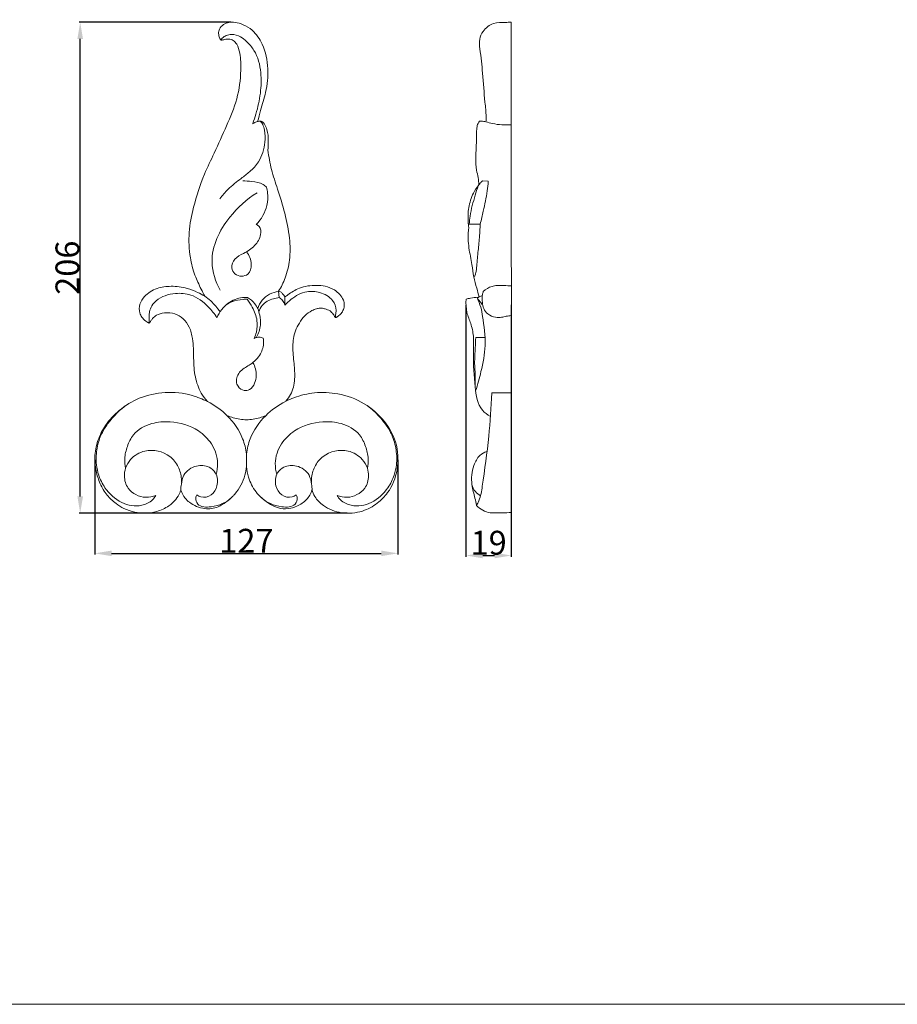
# Model space of a CAD drawing. Units: millimetres. Extents: x 0 to 1344, y 26 to 1183.
# Drawn here: x 608 to 976, y 26 to 439 of the extents above; entities that cross this region are included whole.
import ezdxf

# ---------------------------------------------------------------- set-up
doc = ezdxf.new("R2010")
doc.units = ezdxf.units.MM
doc.layers.get('0').update_dxf_attribs({"lineweight": 5})
doc.styles.add('Arial', font='arial.ttf')
doc.dimstyles.new('Dimension Style 01', dxfattribs={"dimtxt": 10, "dimasz": 7, "dimexe": 0.5, "dimexo": 0.5, "dimgap": 0.25, "dimtad": 1, "dimtoh": 1, "dimdec": 0, "dimzin": 1, "dimdsep": 46, "dimtxsty": 'Arial', "dimcen": 0.5, "dimazin": 0, "dimtfac": 1, "dimtdec": 4, "dimtix": 1, "dimtmove": 1, "dimatfit": 3, "dimfxl": 1, "dimtolj": 1, "dimtzin": 1, "dimarcsym": 0})

# ---------------------------------------------------------------- blocks, each defined once
blk = doc.blocks.new('*D12')
at = {"color": 0, "lineweight": -2, "transparency": 16777216}
for p, q in [((795.22, 319.32), (795.22, 213.75)), ((814.19, 319.32), (814.19, 213.75)), ((802.22, 214.25), (807.19, 214.25))]:
    blk.add_line(p, q, dxfattribs=at)
at = {"color": 0, "transparency": 16777216}
for points in [[(802.22, 215.41), (802.22, 213.08), (795.22, 214.25)], [(807.19, 215.41), (807.19, 213.08), (814.19, 214.25)]]:
    blk.add_solid(points, dxfattribs=at)
at = {"layer": 'Defpoints', "color": 0, "transparency": 16777216}
for p in [(795.22, 319.82), (814.19, 319.82), (814.19, 214.25)]:
    blk.add_point(p, dxfattribs=at)
at = {"color": 0, "transparency": 16777216, "insert": (804.71, 219.6), "char_height": 10, "attachment_point": 5, "style": 'Arial'}
blk.add_mtext('\\A1;19', dxfattribs=at)
blk = doc.blocks.new('*D13')
at = {"color": 0, "lineweight": -2, "transparency": 16777216}
for p, q in [((696.72, 437.72), (633.09, 437.72)), ((633.59, 238.98), (633.59, 430.72)), ((745.4, 231.98), (633.09, 231.98))]:
    blk.add_line(p, q, dxfattribs=at)
at = {"color": 0, "transparency": 16777216}
for points in [[(632.42, 430.72), (634.76, 430.72), (633.59, 437.72)], [(632.42, 238.98), (634.76, 238.98), (633.59, 231.98)]]:
    blk.add_solid(points, dxfattribs=at)
at = {"layer": 'Defpoints', "color": 0, "transparency": 16777216}
for p in [(633.59, 437.72), (697.22, 437.72), (745.9, 231.98)]:
    blk.add_point(p, dxfattribs=at)
at = {"color": 0, "transparency": 16777216, "insert": (628.23, 334.85), "char_height": 10, "attachment_point": 5, "rotation": 90, "style": 'Arial'}
blk.add_mtext('\\A1;206', dxfattribs=at)
blk = doc.blocks.new('*D14')
at = {"color": 0, "lineweight": -2, "transparency": 16777216}
for p, q in [((639.72, 254.29), (639.72, 214.65)), ((766.72, 254.29), (766.72, 214.65)), ((646.72, 215.15), (759.72, 215.15))]:
    blk.add_line(p, q, dxfattribs=at)
at = {"color": 0, "transparency": 16777216}
for points in [[(646.72, 216.31), (646.72, 213.98), (639.72, 215.15)], [(759.72, 216.31), (759.72, 213.98), (766.72, 215.15)]]:
    blk.add_solid(points, dxfattribs=at)
at = {"layer": 'Defpoints', "color": 0, "transparency": 16777216}
for p in [(639.72, 254.79), (766.72, 254.79), (766.72, 215.15)]:
    blk.add_point(p, dxfattribs=at)
at = {"color": 0, "transparency": 16777216, "insert": (703.22, 220.42), "char_height": 10, "attachment_point": 5, "style": 'Arial'}
blk.add_mtext('\\A1;127', dxfattribs=at)
blk = doc.blocks.new('N-300_127_206')
for p, q in [((716.93, 322.36), (716.72, 324.98)), ((719.36, 322.58), (719.36, 319.17)), ((706.48, 305.23), (707.47, 305.71)), ((703.25, 256.72), (703.25, 251.52))]:
    blk.add_line(p, q)
for points, knots in [([(685.77, 322.93), (685.24, 323.91), (683.8, 326.78), (681.32, 331.98), (679.31, 339.98), (678.79, 349.71), (681.23, 361.48), (684.78, 372.63), (690.19, 383.7), (694.84, 394.16), (699.72, 405.48), (701.05, 415.95), (700.8, 423.71), (699.67, 428.07), (697.85, 430.23), (695.91, 430.78), (694.44, 430.54), (693.48, 430.32), (692.92, 430.19), (692.51, 430.25), (692.25, 430.65), (691.78, 431.48), (691.46, 432.98), (691.81, 435.14), (693.53, 436.82), (695.91, 437.78), (698.81, 437.72), (702.23, 436.73), (706.59, 434.02), (710.85, 427.68), (712.64, 418.44), (711.76, 408.93), (709.4, 401.76), (708.34, 397.68), (707.92, 396.13)], [0, 0, 0, 0, 2.227772, 6.467568, 11.552615, 18.695472, 25.834065, 35.585191, 42.149577, 50.562532, 58.630681, 66.769814, 71.516353, 74.214347, 75.637636, 76.979867, 78.030607, 78.622515, 78.951039, 79.185394, 79.396112, 79.856019, 81.127511, 82.37447, 84.094864, 85.672429, 87.438887, 89.796452, 92.782931, 97.560374, 104.648404, 111.295108, 116.544041, 119.767604, 119.767604, 119.767604, 119.767604]), ([(705.87, 395.3), (706.36, 396.58), (707.79, 400.73), (709.28, 407.85), (709.65, 416.97), (707.66, 424.79), (703.77, 429.39), (700.64, 431.85), (697.53, 432.88), (694.78, 432.3), (693.27, 431.34), (692.68, 430.54), (692.53, 430.3)], [0, 0, 0, 0, 2.755385, 8.811347, 14.536031, 21.075523, 24.366935, 26.451607, 29.075946, 30.582893, 31.978897, 32.559945, 32.559945, 32.559945, 32.559945]), ([(709.15, 396.18), (709.5, 395.79), (710.3, 394.67), (711.05, 391.68), (711.22, 386.25), (709.29, 379.77), (704.91, 375.18), (700.33, 371.73), (695.84, 368.31), (693.13, 365.15), (692.07, 363.77)], [0, 0, 0, 0, 1.043156, 2.727604, 6.083457, 11.935604, 15.662847, 18.650666, 23.467028, 26.967738, 26.967738, 26.967738, 26.967738]), ([(705.78, 395.13), (706.18, 395.38), (707.04, 395.8), (708.18, 396.28), (708.92, 396.22), (709.15, 396.18)], [0, 0, 0, 0, 0.951723, 1.930951, 2.410263, 2.410263, 2.410263, 2.410263]), ([(708.38, 396.22), (708.56, 396.25), (708.91, 396.28), (709.47, 396.26), (710.18, 395.82), (711.11, 394.7), (712.23, 392.01), (712.46, 388.26), (712.39, 385.36), (712.25, 384.08)], [0, 0, 0, 0, 0.358307, 0.709874, 1.107344, 1.977451, 3.603407, 6.862958, 9.437529, 9.437529, 9.437529, 9.437529]), ([(712.25, 384.08), (712.59, 381.37), (713.56, 375.84), (716.55, 367.19), (719.43, 357.69), (721.48, 347.75), (721.72, 338.51), (719.83, 330.96), (717.79, 326.76), (716.72, 324.98)], [0, 0, 0, 0, 5.497613, 11.23642, 18.350245, 25.448601, 31.581749, 36.755183, 40.922654, 40.922654, 40.922654, 40.922654]), ([(701.66, 371.22), (702.92, 371.24), (705.79, 370.94), (709.48, 370.52), (711.2, 368.99), (711.61, 368.56)], [0, 0, 0, 0, 2.528356, 5.87418, 7.061035, 7.061035, 7.061035, 7.061035]), ([(711.61, 368.56), (711.84, 367.8), (712.37, 365.29), (711.96, 359.58), (709.44, 355.16), (707.35, 352.92)], [0, 0, 0, 0, 1.597426, 5.11453, 11.27563, 11.27563, 11.27563, 11.27563]), ([(692.22, 325.43), (690.3, 329.02), (686.65, 339.86), (694.47, 355.59), (703.32, 363.6), (707.72, 366.29)], [0, 0, 0, 0, 8.18914, 21.713662, 32.072913, 32.072913, 32.072913, 32.072913]), ([(707.35, 352.92), (707.8, 352.72), (709.26, 351.81), (709.51, 347.9), (706.8, 343.78), (702.53, 340.91), (698.15, 338.99), (696.58, 335.09), (698.19, 331.9), (701.12, 330.99), (704.63, 332.05), (705.78, 336.84), (704.41, 340.02), (703.25, 341.47)], [0, 0, 0, 0, 0.98599, 3.255153, 6.766147, 10.566719, 13.516056, 16.088083, 17.987155, 19.984355, 21.788038, 24.707366, 28.442721, 28.442721, 28.442721, 28.442721]), ([(662.38, 311.64), (662.22, 311.69), (661.71, 311.88), (660.72, 312.76), (659.39, 313.97), (658.25, 316.39), (658.29, 319.68), (660.87, 323.59), (665.57, 326.54), (671.94, 327.3), (677.8, 326.63), (682.4, 324.74), (684.79, 323.5), (685.77, 322.93)], [0, 0, 0, 0, 0.338482, 1.078081, 2.630504, 3.918568, 6.333142, 8.867565, 13.021037, 17.032566, 21.566027, 24.707137, 26.978077, 26.978077, 26.978077, 26.978077]), ([(719.36, 322.58), (719.76, 322.88), (721.68, 324.25), (725.74, 326.93), (731.39, 327.6), (736.42, 327.23), (739.85, 325.91), (742.39, 323.76), (743.89, 321.59), (744.39, 319.3), (743.99, 317.28), (743, 315.67), (741.91, 314.74), (741.23, 314.22), (740.87, 314.02), (740.68, 313.99), (740.56, 314.02), (740.52, 314.03)], [0, 0, 0, 0, 0.99438, 4.740527, 9.623005, 12.051489, 14.859423, 16.826886, 18.676995, 20.05985, 21.418869, 22.710902, 23.77126, 24.289127, 24.430189, 24.58226, 24.667805, 24.667805, 24.667805, 24.667805]), ([(690.88, 313.86), (689.86, 315.48), (686.76, 319.27), (680.93, 323.87), (672.67, 324.44), (665.67, 322.28), (662.09, 316.92), (662.49, 313.07), (662.38, 311.64)], [0, 0, 0, 0, 3.85251, 9.855377, 14.163275, 20.039027, 23.895776, 26.965133, 26.965133, 26.965133, 26.965133]), ([(685.77, 322.93), (686.65, 322.32), (689.06, 320.4), (691.08, 318.03), (692.19, 316.35)], [0, 0, 0, 0, 2.149635, 6.18293, 6.18293, 6.18293, 6.18293]), ([(703.69, 322.39), (702.99, 322.43), (700.13, 322.4), (696.13, 320.72), (692.67, 317.4), (691.37, 315.11), (690.88, 313.86)], [0, 0, 0, 0, 1.39926, 5.735479, 8.256906, 10.948179, 10.948179, 10.948179, 10.948179]), ([(708.02, 317.69), (707.67, 318.42), (706.52, 320.26), (704.84, 321.7), (703.69, 322.39)], [0, 0, 0, 0, 1.627041, 4.325045, 4.325045, 4.325045, 4.325045]), ([(708.02, 317.69), (708.41, 318.96), (710.15, 322.63), (714.15, 324.52), (716.72, 324.98)], [0, 0, 0, 0, 2.67244, 7.913705, 7.913705, 7.913705, 7.913705]), ([(708.45, 316.38), (708.76, 317.34), (710.04, 319.99), (713.59, 321.66), (716.13, 322.26), (716.93, 322.36)], [0, 0, 0, 0, 2.0436, 5.678043, 7.316418, 7.316418, 7.316418, 7.316418]), ([(716.72, 324.98), (716.98, 324.93), (717.63, 324.71), (718.53, 323.84), (719.11, 323.07), (719.36, 322.58)], [0, 0, 0, 0, 0.542656, 1.350678, 2.458798, 2.458798, 2.458798, 2.458798]), ([(716.93, 322.36), (717.46, 322.03), (718.5, 321.12), (719.14, 319.88), (719.36, 319.17)], [0, 0, 0, 0, 1.243352, 2.723833, 2.723833, 2.723833, 2.723833]), ([(719.36, 319.17), (720.15, 320.06), (722.82, 322.49), (727.8, 325.29), (734.31, 324.74), (739.39, 322.11), (741.13, 317.77), (740.56, 315.35), (740.62, 314.35), (740.65, 314)], [0, 0, 0, 0, 2.389354, 7.277296, 10.860535, 15.157882, 18.101547, 19.374702, 20.084823, 20.084823, 20.084823, 20.084823]), ([(703.58, 321.65), (703, 321.65), (700.81, 321.55), (697.67, 321), (695.42, 319.75), (694.65, 319.22)], [0, 0, 0, 0, 1.181452, 4.398576, 6.289001, 6.289001, 6.289001, 6.289001]), ([(703.58, 321.65), (704.38, 320.58), (706.08, 317.78), (708.01, 313.14), (707.74, 308.5), (706.88, 306.08), (706.48, 305.23)], [0, 0, 0, 0, 2.678592, 6.594001, 9.854721, 11.744051, 11.744051, 11.744051, 11.744051]), ([(740.52, 314.03), (740.46, 314.1), (740.27, 314.3), (740.01, 314.78), (739.55, 315.42), (738.98, 316.12), (738.22, 316.8), (737.17, 317.25), (735.84, 317.78), (734.22, 317.94), (732.4, 317.72), (730.16, 316.67), (727.45, 314.88), (725.36, 311.71), (723.21, 307.55), (722.34, 301.65), (723.22, 294.97), (723.61, 289.25), (722.94, 283.72), (721.23, 280.63), (719.79, 278.91)], [0, 0, 0, 0, 0.185662, 0.549199, 1.086303, 1.768722, 2.362469, 3.114968, 4.043224, 5.238832, 6.333878, 7.69398, 10.174589, 12.740527, 15.205165, 19.567128, 24.414237, 28.749041, 31.038317, 35.541958, 35.541958, 35.541958, 35.541958]), ([(686.86, 278.8), (685.9, 279.88), (683.61, 283), (681.43, 289.22), (681.04, 297.02), (681.08, 304.08), (679.6, 309.86), (676.99, 313.59), (673.25, 315.94), (669.17, 316.12), (665.82, 315.33), (664.04, 313.83), (663.33, 312.75), (662.96, 312.15), (662.7, 311.8), (662.48, 311.68), (662.38, 311.64)], [0, 0, 0, 0, 2.890612, 7.718179, 12.98131, 18.505273, 21.883238, 24.78494, 27.455763, 30.435571, 32.760906, 34.197748, 34.983644, 35.356893, 35.620646, 35.840813, 35.840813, 35.840813, 35.840813]), ([(708.02, 317.69), (708.35, 316.82), (708.97, 314.57), (709.43, 310.41), (708.34, 307.27), (707.47, 305.71)], [0, 0, 0, 0, 1.870167, 4.685336, 8.275835, 8.275835, 8.275835, 8.275835]), ([(710.26, 305.34), (710.36, 304.78), (710.56, 302.53), (709.33, 298.19), (706.57, 295.39), (704.84, 294.29)], [0, 0, 0, 0, 1.136467, 4.532202, 8.664682, 8.664682, 8.664682, 8.664682]), ([(706.48, 305.23), (706.85, 305.41), (707.81, 305.72), (709.16, 305.81), (710, 305.48), (710.26, 305.34)], [0, 0, 0, 0, 0.832661, 2.027034, 2.618828, 2.618828, 2.618828, 2.618828]), ([(704.84, 294.29), (704.15, 293.9), (702.79, 293), (700.63, 291.64), (699.33, 289.46), (698.85, 287.15), (699.65, 284.71), (701.93, 283.07), (705.04, 283.66), (706.87, 286.32), (707.65, 290.38), (706.87, 293.44), (705.98, 295.1)], [0, 0, 0, 0, 1.589297, 3.283707, 5.06154, 6.515641, 7.906592, 10.007059, 11.492668, 13.795629, 15.954147, 19.754189, 19.754189, 19.754189, 19.754189]), ([(675.76, 241.58), (675.62, 241.2), (675.06, 239.85), (673.66, 237.4), (670.39, 234.59), (665.92, 232.49), (660.95, 231.79), (656.25, 232.29), (652.13, 233.7), (648.17, 236.14), (644.57, 239.51), (641.76, 244.29), (640.06, 249.65), (639.44, 255.85), (640.67, 262.5), (644.21, 269.36), (650.05, 275.61), (658.5, 280.82), (669.21, 283.13), (679.11, 282.1), (684.81, 279.85), (686.86, 278.8)], [0, 0, 0, 0, 0.821451, 2.932547, 5.596052, 9.340087, 12.717744, 15.547266, 18.769458, 21.377554, 24.849885, 28.572966, 32.384025, 36.065361, 40.993111, 45.736244, 51.402245, 57.985505, 65.375987, 73.000258, 77.615214, 77.615214, 77.615214, 77.615214]), ([(719.79, 278.91), (720.88, 279.45), (724.72, 281.13), (732.04, 282.84), (742.31, 282.4), (752.81, 278.53), (761.16, 271.17), (766.66, 261.49), (767.18, 250.5), (763.65, 241.41), (758.02, 235.76), (751.48, 232.19), (743.22, 231.54), (736.04, 234.22), (732.09, 238.25), (730.98, 240.81), (730.68, 241.77)], [0, 0, 0, 0, 2.438346, 8.4117, 14.932209, 22.852132, 30.369892, 36.876576, 44.697651, 51.661425, 55.775022, 60.518093, 66.360458, 71.847746, 75.357093, 77.384676, 77.384676, 77.384676, 77.384676]), ([(665.27, 239.39), (664.89, 238.73), (663.38, 236.75), (658.34, 234.37), (650.3, 235.85), (644.23, 241.46), (641.33, 247.42), (640.11, 252.84), (640.35, 258.61), (641.85, 264.35), (644.63, 268.92), (647.97, 273.07), (650.74, 275.59), (652.48, 276.91)], [0, 0, 0, 0, 1.539682, 4.924725, 10.575439, 16.852151, 20.818209, 23.756819, 27.925365, 32.316552, 35.508462, 38.609505, 42.995247, 42.995247, 42.995247, 42.995247]), ([(703.25, 256.72), (702.98, 258.92), (701.55, 264.92), (695.92, 272.95), (689.91, 277.26), (686.86, 278.8)], [0, 0, 0, 0, 4.463177, 12.228975, 19.101575, 19.101575, 19.101575, 19.101575]), ([(703.25, 256.72), (703.51, 258.92), (704.94, 264.92), (710.57, 272.95), (716.58, 277.26), (719.64, 278.8)], [0, 0, 0, 0, 4.463177, 12.228975, 19.101575, 19.101575, 19.101575, 19.101575]), ([(741.22, 239.39), (741.61, 238.73), (743.11, 236.75), (748.15, 234.37), (756.2, 235.85), (762.27, 241.46), (765.16, 247.42), (766.39, 252.84), (766.14, 258.61), (764.64, 264.35), (761.86, 268.92), (758.52, 273.07), (755.75, 275.59), (754.01, 276.91)], [0, 0, 0, 0, 1.539682, 4.924725, 10.575439, 16.852151, 20.818209, 23.756819, 27.925365, 32.316552, 35.508462, 38.609505, 42.995247, 42.995247, 42.995247, 42.995247]), ([(695.18, 272.81), (696, 272.49), (698.62, 271.63), (701.37, 271.19), (703.25, 271.09)], [0, 0, 0, 0, 1.760476, 5.539257, 5.539257, 5.539257, 5.539257]), ([(711.31, 272.81), (710.49, 272.49), (707.87, 271.63), (705.12, 271.19), (703.25, 271.09)], [0, 0, 0, 0, 1.760476, 5.539257, 5.539257, 5.539257, 5.539257]), ([(690.55, 248.22), (690.97, 249.7), (691.64, 254.15), (689.28, 261.17), (682.18, 267.98), (672.82, 270.71), (663.07, 269.99), (656.03, 266.18), (653.23, 260.07), (652, 255.28), (652.3, 252.15), (652.57, 250.83)], [0, 0, 0, 0, 3.08882, 8.891647, 14.043704, 22.368371, 27.522869, 33.595606, 37.202179, 40.727106, 43.424083, 43.424083, 43.424083, 43.424083]), ([(715.95, 248.22), (715.52, 249.7), (714.86, 254.15), (717.21, 261.17), (724.32, 267.98), (733.68, 270.71), (743.42, 269.99), (750.47, 266.18), (753.26, 260.07), (754.49, 255.28), (754.19, 252.15), (753.92, 250.83)], [0, 0, 0, 0, 3.08882, 8.891647, 14.043704, 22.368371, 27.522869, 33.595606, 37.202179, 40.727106, 43.424083, 43.424083, 43.424083, 43.424083]), ([(652.57, 250.83), (653.07, 252.15), (654.96, 255.46), (661.65, 259.4), (670.39, 257.48), (674.91, 251.63), (676.02, 247.57), (676.07, 245.3), (676.06, 244.79)], [0, 0, 0, 0, 2.838183, 7.45925, 14.665757, 18.36386, 21.889454, 22.915358, 22.915358, 22.915358, 22.915358]), ([(753.92, 250.83), (753.42, 252.15), (751.53, 255.46), (744.84, 259.4), (736.1, 257.48), (731.58, 251.63), (730.48, 247.57), (730.42, 245.3), (730.43, 244.79)], [0, 0, 0, 0, 2.838183, 7.45925, 14.665757, 18.36386, 21.889454, 22.915358, 22.915358, 22.915358, 22.915358]), ([(682.43, 239.74), (682.92, 239.32), (684.79, 238.17), (688.85, 239.26), (691.53, 243.56), (691.04, 248.62), (687.23, 251.95), (681.74, 252.36), (676.88, 248.94), (675.96, 244.58), (675.76, 242.45), (675.76, 241.58)], [0, 0, 0, 0, 1.303224, 4.230837, 7.225026, 10.941829, 13.301257, 16.848859, 21.233954, 23.80005, 25.548906, 25.548906, 25.548906, 25.548906]), ([(724.06, 239.74), (723.57, 239.32), (721.7, 238.17), (717.65, 239.26), (714.96, 243.56), (715.45, 248.62), (719.26, 251.95), (724.75, 252.36), (729.61, 248.94), (730.53, 244.58), (730.73, 242.45), (730.73, 241.58)], [0, 0, 0, 0, 1.303224, 4.230837, 7.225026, 10.941829, 13.301257, 16.848859, 21.233954, 23.80005, 25.548906, 25.548906, 25.548906, 25.548906]), ([(665.27, 239.39), (663.94, 238.89), (659.76, 238.05), (653.43, 241.08), (651.83, 246.89), (652.25, 249.79), (652.57, 250.83)], [0, 0, 0, 0, 2.863108, 8.406659, 12.011042, 14.21005, 14.21005, 14.21005, 14.21005]), ([(703.25, 251.52), (703.14, 250.32), (702.41, 246.15), (700.31, 242.3), (698.4, 240)], [0, 0, 0, 0, 2.436568, 8.460039, 8.460039, 8.460039, 8.460039]), ([(703.25, 251.52), (703.37, 250.02), (704.08, 246.25), (706.1, 242.26), (707.94, 240.07), (708.31, 239.67)], [0, 0, 0, 0, 3.034051, 7.659437, 8.763919, 8.763919, 8.763919, 8.763919]), ([(741.22, 239.39), (742.55, 238.89), (746.73, 238.05), (753.07, 241.08), (754.66, 246.89), (754.24, 249.79), (753.92, 250.83)], [0, 0, 0, 0, 2.863108, 8.406659, 12.011042, 14.21005, 14.21005, 14.21005, 14.21005]), ([(698.4, 240), (698.14, 239.69), (697.02, 238.41), (694.69, 236.62), (691.74, 234.66), (688.67, 233.76), (685.53, 233.83), (682.31, 234.61), (679.55, 236.26), (677.19, 238.5), (676.17, 240.38), (675.76, 241.58)], [0, 0, 0, 0, 0.803739, 3.413086, 5.882384, 7.876208, 9.732388, 12.134929, 14.455765, 16.095768, 18.639254, 18.639254, 18.639254, 18.639254]), ([(682.43, 239.74), (682.21, 239.33), (681.73, 238.01), (682.97, 234.4), (690.12, 234.36), (694.67, 236.4), (696.98, 238.49)], [0, 0, 0, 0, 0.934281, 2.753742, 6.609211, 12.857322, 12.857322, 12.857322, 12.857322]), ([(730.68, 241.77), (730.46, 241.01), (729.58, 238.78), (726.59, 235.81), (722.18, 233.81), (717.72, 233.67), (713.96, 235.09), (710.96, 237.18), (709.1, 238.85), (708.31, 239.67)], [0, 0, 0, 0, 1.592207, 4.7412, 8.188166, 11.121261, 13.432526, 16.148083, 18.435183, 18.435183, 18.435183, 18.435183]), ([(724.06, 239.74), (724.28, 239.33), (724.76, 238.01), (723.52, 234.4), (716.37, 234.36), (711.82, 236.4), (709.52, 238.49)], [0, 0, 0, 0, 0.934281, 2.753742, 6.609211, 12.857322, 12.857322, 12.857322, 12.857322])]:
    blk.add_open_spline(points, degree=3, knots=knots)

msp = doc.modelspace()

# ---------------------------------------------------------------- linework, layer by layer
for p, q in [((814.23, 232.28), (814.17, 437.69)), ((802.09, 371.26), (804.52, 371.07)), ((801.18, 353.13), (796.22, 353.09)), ((806.06, 282.38), (814.2, 282.38))]:
    msp.add_line(p, q)
msp.add_lwpolyline([(2.9, 26.18), (1343.62, 26.18), (1343.62, 1183.25), (2.9, 1183.25), (2.9, 26.18)])
for points, knots in [([(803.59, 396.01), (803.63, 396.72), (803.72, 399.45), (802.88, 406.22), (802.35, 415.73), (801.32, 424.43), (800.59, 430.47), (802.44, 434.59), (806.44, 437.71), (810.89, 437.57), (813.35, 437.69), (814.17, 437.69)], [0, 0, 0, 0, 1.428536, 5.479559, 13.67715, 20.522973, 23.23235, 25.628529, 29.302039, 32.628518, 34.285109, 34.285109, 34.285109, 34.285109]), ([(800.6, 369.52), (800.55, 370.55), (800.39, 372.62), (799.39, 376.29), (799.25, 381.94), (799.69, 387.68), (799.61, 392.37), (799.93, 394.76), (800.56, 395.8), (800.88, 396.2)], [0, 0, 0, 0, 2.063864, 4.16145, 7.603293, 13.343668, 15.717222, 17.064657, 18.101355, 18.101355, 18.101355, 18.101355]), ([(800.88, 396.2), (801.06, 396.23), (801.68, 396.31), (802.59, 396.17), (803.31, 396.07), (803.59, 396.01)], [0, 0, 0, 0, 0.363285, 1.260907, 1.827328, 1.827328, 1.827328, 1.827328]), ([(803.59, 396.01), (804.48, 395.72), (807.93, 394.76), (811.56, 394.55), (814.18, 394.77)], [0, 0, 0, 0, 1.892903, 7.1756, 7.1756, 7.1756, 7.1756]), ([(796.35, 351.69), (796.26, 352.48), (796.04, 355.26), (796.09, 360.21), (797.82, 365.52), (799.74, 368.46), (800.6, 369.52)], [0, 0, 0, 0, 1.598967, 5.603829, 9.863368, 12.610529, 12.610529, 12.610529, 12.610529]), ([(796.56, 353.09), (796.65, 354.2), (797.08, 358.33), (798.58, 363.69), (799.89, 367.9), (800.34, 369.2)], [0, 0, 0, 0, 2.238759, 8.343405, 11.10728, 11.10728, 11.10728, 11.10728]), ([(800.6, 369.52), (800.76, 369.76), (801.22, 370.37), (801.74, 370.93), (802.09, 371.26)], [0, 0, 0, 0, 0.585063, 1.535068, 1.535068, 1.535068, 1.535068]), ([(804.52, 371.07), (804.43, 369.71), (804.06, 365.5), (802.66, 359.55), (801.63, 354.94), (801.18, 353.13)], [0, 0, 0, 0, 2.736479, 8.496601, 12.241742, 12.241742, 12.241742, 12.241742]), ([(800.74, 322.59), (800.41, 323.82), (799.7, 326.63), (798.24, 331.06), (797.79, 336.8), (796.5, 342.04), (796.03, 347.26), (796.17, 350.12), (796.35, 351.69)], [0, 0, 0, 0, 2.565205, 5.832845, 9.327088, 14.075669, 16.653094, 19.820024, 19.820024, 19.820024, 19.820024]), ([(801.18, 353.13), (801.12, 351.51), (800.94, 347.79), (800.3, 341.95), (799.77, 336.79), (799.55, 333.22), (799.11, 331.88), (798.95, 331.46)], [0, 0, 0, 0, 3.260031, 7.477866, 11.796809, 13.707535, 14.613284, 14.613284, 14.613284, 14.613284]), ([(798.95, 331.46), (798.91, 331.38), (798.75, 331.16), (798.48, 331.32), (798.38, 331.41)], [0, 0, 0, 0, 0.1778678, 0.4530365, 0.4530365, 0.4530365, 0.4530365]), ([(814.19, 327.26), (813.21, 327.3), (811.26, 327.33), (808.56, 327.47), (805.43, 327.06), (803.49, 325.83), (802.47, 324.85)], [0, 0, 0, 0, 1.974385, 3.910561, 5.428283, 8.276831, 8.276831, 8.276831, 8.276831]), ([(795.29, 321.6), (795.89, 321.8), (797.53, 322.25), (799.24, 322.44), (800.31, 322.45)], [0, 0, 0, 0, 1.268882, 3.424093, 3.424093, 3.424093, 3.424093]), ([(799.23, 283.29), (800.13, 285.92), (801.82, 292.16), (803.91, 302.66), (802.55, 311.83), (801.62, 318.41), (800.41, 320.83), (799.98, 322.09)], [0, 0, 0, 0, 5.577326, 13.013847, 21.274656, 24.00425, 26.781441, 26.781441, 26.781441, 26.781441]), ([(799.98, 322.09), (800.22, 322.27), (800.87, 322.7), (801.6, 322.99), (802.05, 323.12)], [0, 0, 0, 0, 0.611238, 1.55491, 1.55491, 1.55491, 1.55491]), ([(799.98, 322.09), (800.24, 321.74), (800.9, 320.86), (801.58, 320), (801.99, 319.49)], [0, 0, 0, 0, 0.880351, 2.200462, 2.200462, 2.200462, 2.200462]), ([(802.47, 324.85), (802.32, 324.43), (801.89, 322.94), (802.03, 320.51), (802.45, 317.57), (804.45, 315.15), (807.27, 313.98), (809.98, 313.97), (812.11, 314.57), (813.48, 314.7), (814.19, 314.75)], [0, 0, 0, 0, 0.882148, 3.089729, 4.842653, 6.74162, 9.08382, 10.748378, 12.086575, 13.516037, 13.516037, 13.516037, 13.516037]), ([(805.47, 272.56), (804.24, 273.23), (800.13, 276.13), (798.76, 286.33), (798.12, 296.51), (798.65, 305.5), (797.41, 311.36), (795.24, 316.2), (795.15, 319.76), (795.29, 321.6)], [0, 0, 0, 0, 2.810596, 9.663532, 18.918537, 23.963288, 27.562297, 30.849181, 34.539479, 34.539479, 34.539479, 34.539479]), ([(799.31, 305.58), (799.24, 304.15), (799.11, 300.55), (798.7, 295.33), (799.13, 290.02), (799.06, 286.86), (799.01, 285.33)], [0, 0, 0, 0, 2.872643, 7.232251, 10.499499, 13.571757, 13.571757, 13.571757, 13.571757]), ([(803.19, 305.62), (802.58, 305.59), (801.29, 305.54), (800, 305.55), (799.31, 305.58)], [0, 0, 0, 0, 1.214189, 2.598812, 2.598812, 2.598812, 2.598812]), ([(806.06, 282.38), (805.78, 276.31), (804.86, 263.18), (802.81, 248.24), (801.32, 238.37), (799.98, 235.87), (799.6, 235.24)], [0, 0, 0, 0, 12.209827, 26.361525, 30.512988, 32.001641, 32.001641, 32.001641, 32.001641]), ([(799.6, 235.24), (799.4, 236.26), (798.85, 239.17), (797.15, 244.64), (797.84, 251.05), (800.38, 256.1), (802.86, 257.46), (803.91, 257.84)], [0, 0, 0, 0, 2.078625, 5.963886, 11.411437, 14.62378, 16.863915, 16.863915, 16.863915, 16.863915]), ([(797.71, 243.94), (797.97, 242.89), (798.86, 240.98), (800.51, 239.74), (801.33, 239.32)], [0, 0, 0, 0, 2.182195, 4.032505, 4.032505, 4.032505, 4.032505]), ([(814.23, 232.28), (811.75, 232.06), (808.8, 232.05), (803.66, 232.14), (801.12, 233.66), (799.6, 235.24)], [0, 0, 0, 0, 4.994328, 5.922169, 10.319228, 10.319228, 10.319228, 10.319228])]:
    msp.add_open_spline(points, degree=3, knots=knots)

# ---------------------------------------------------------------- block references
msp.add_blockref('N-300_127_206', (0, 0))

# ---------------------------------------------------------------- dimensions: what is measured, and where the dimension line sits
dim = msp.add_linear_dim(base=(633.59, 437.72), p1=(745.9, 231.98), p2=(697.22, 437.72), angle=90, dimstyle='Dimension Style 01')
dim.commit()
dim.dimension.update_dxf_attribs({"geometry": '*D13', "text_midpoint": (628.23, 334.85)})
for base, p1, p2, picture, middle in [((814.19, 214.25), (795.22, 319.82), (814.19, 319.82), '*D12', (804.71, 219.6)), ((766.72, 215.15), (639.72, 254.79), (766.72, 254.79), '*D14', (703.22, 220.42))]:
    dim = msp.add_linear_dim(base=base, p1=p1, p2=p2, dimstyle='Dimension Style 01')
    dim.commit()
    dim.dimension.update_dxf_attribs({"geometry": picture, "text_midpoint": middle})

doc.saveas('drawing.dxf')
